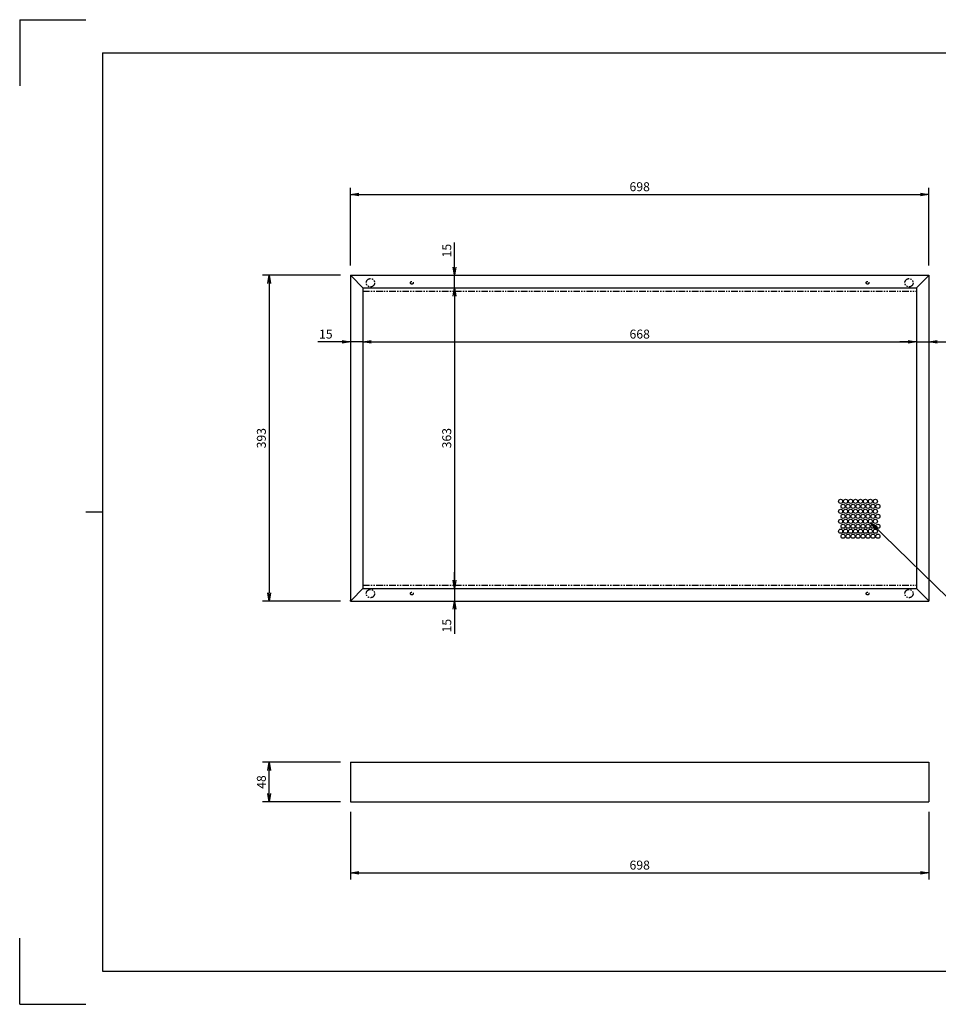
# Model space of a CAD drawing. Extents: x 134 to 1814, y 1953 to 3141.
# Drawn here: x 134 to 1243, y 1953 to 3141 of the extents above; entities that cross this region are included whole.
import ezdxf

# ---------------------------------------------------------------- set-up
doc = ezdxf.new("R2010")
doc.units = 0
doc.linetypes.add('PHANTOM', pattern=[63.5, 31.75, -6.35, 6.35, -6.35, 6.35, -6.35])
doc.layers.get('0').update_dxf_attribs({"linetype": 'CONTINUOUS'})
doc.layers.get('DEFPOINTS').update_dxf_attribs({"linetype": 'CONTINUOUS'})
doc.styles.add('y-4', font='TXT.shx', dxfattribs={"width": 0.8, "height": 10.8, "bigfont": 'BIGFONT.shx'})
doc.dimstyles.new('y-4', dxfattribs={"dimscale": 4, "dimtxt": 2.7, "dimasz": 2.5, "dimexe": 2, "dimexo": 3, "dimgap": 1, "dimtad": 1, "dimdec": 8, "dimdsep": 46, "dimtxsty": 'y-4', "dimblk": 'OPEN', "dimcen": 0, "dimclrd": 4, "dimclre": 4, "dimclrt": 3, "dimadec": 8, "dimazin": 2, "dimtfac": 1, "dimtdec": 8, "dimtmove": 0, "dimatfit": 3, "dimldrblk": 'OPEN', "dimfxl": 1, "dimtolj": 1, "dimtzin": 0, "dimarcsym": 0})

# ---------------------------------------------------------------- blocks, each defined once
blk = doc.blocks.new('_OPEN')
at = {"color": 0, "linetype": 'ByBlock'}
for p, q in [((-1, 0.17), (0, 0)), ((0, 0), (-1, -0.17)), ((0, 0), (-1, 0))]:
    blk.add_line(p, q, dxfattribs=at)
blk = doc.blocks.new('*D1')
at = {"color": 4, "lineweight": -2}
for p, q in [((533.5, 2844.3), (533.5, 2937.8)), ((1231.5, 2844.3), (1231.5, 2937.8)), ((543.5, 2929.8), (1221.5, 2929.8))]:
    blk.add_line(p, q, dxfattribs=at)
at = {"layer": 'DEFPOINTS', "color": 0}
for p in [(1231.5, 2929.8), (533.5, 2832.3), (1231.5, 2832.3)]:
    blk.add_point(p, dxfattribs=at)
at = {"color": 4, "lineweight": -2, "xscale": 10, "yscale": 10, "zscale": 10, "rotation": 180}
blk.add_blockref('_OPEN', (533.5, 2929.8), dxfattribs=at)
at = {"color": 4, "lineweight": -2, "xscale": 10, "yscale": 10, "zscale": 10}
blk.add_blockref('_OPEN', (1231.5, 2929.8), dxfattribs=at)
at = {"color": 3, "insert": (882.5, 2939.2), "char_height": 10.8, "attachment_point": 5, "style": 'y-4'}
blk.add_mtext('\\A1;698', dxfattribs=at)
blk = doc.blocks.new('*D2')
at = {"color": 4, "lineweight": -2}
for p, q in [((521.5, 2832.3), (427.3, 2832.3)), ((435.3, 2822.3), (435.3, 2449.3)), ((521.5, 2439.3), (427.3, 2439.3))]:
    blk.add_line(p, q, dxfattribs=at)
at = {"layer": 'DEFPOINTS', "color": 0}
for p in [(533.5, 2832.3), (435.3, 2439.3), (533.5, 2439.3)]:
    blk.add_point(p, dxfattribs=at)
at = {"color": 4, "lineweight": -2, "xscale": 10, "yscale": 10, "zscale": 10}
for p, rotation in [((435.3, 2832.3), 90), ((435.3, 2439.3), 270)]:
    blk.add_blockref('_OPEN', p, dxfattribs=dict(at, rotation=rotation))
at = {"color": 3, "insert": (425.9, 2635.8), "char_height": 10.8, "attachment_point": 5, "rotation": 90, "style": 'y-4'}
blk.add_mtext('\\A1;393', dxfattribs=at)
blk = doc.blocks.new('*D3')
at = {"color": 4, "lineweight": -2}
for p, q in [((533.5, 2820.3), (533.5, 2744)), ((548.5, 2805.3), (548.5, 2744)), ((523.5, 2752), (494, 2752)), ((548.5, 2752), (533.5, 2752)), ((558.5, 2752), (568.5, 2752))]:
    blk.add_line(p, q, dxfattribs=at)
at = {"layer": 'DEFPOINTS', "color": 0}
for p in [(533.5, 2832.3), (548.5, 2817.3), (533.5, 2752)]:
    blk.add_point(p, dxfattribs=at)
at = {"color": 4, "lineweight": -2, "xscale": 10, "yscale": 10, "zscale": 10}
blk.add_blockref('_OPEN', (533.5, 2752), dxfattribs=at)
at = {"color": 4, "lineweight": -2, "xscale": 10, "yscale": 10, "zscale": 10, "rotation": 180}
blk.add_blockref('_OPEN', (548.5, 2752), dxfattribs=at)
at = {"color": 3, "insert": (503.7, 2761.4), "char_height": 10.8, "attachment_point": 5, "style": 'y-4'}
blk.add_mtext('\\A1;15', dxfattribs=at)
blk = doc.blocks.new('*D4')
at = {"color": 4, "lineweight": -2}
for p, q in [((548.5, 2805.3), (548.5, 2744)), ((1216.5, 2805.3), (1216.5, 2744)), ((558.5, 2752), (1206.5, 2752))]:
    blk.add_line(p, q, dxfattribs=at)
at = {"layer": 'DEFPOINTS', "color": 0}
for p in [(548.5, 2817.3), (1216.5, 2817.3), (1216.5, 2752)]:
    blk.add_point(p, dxfattribs=at)
at = {"color": 4, "lineweight": -2, "xscale": 10, "yscale": 10, "zscale": 10, "rotation": 180}
blk.add_blockref('_OPEN', (548.5, 2752), dxfattribs=at)
at = {"color": 4, "lineweight": -2, "xscale": 10, "yscale": 10, "zscale": 10}
blk.add_blockref('_OPEN', (1216.5, 2752), dxfattribs=at)
at = {"color": 3, "insert": (882.5, 2761.4), "char_height": 10.8, "attachment_point": 5, "style": 'y-4'}
blk.add_mtext('\\A1;668', dxfattribs=at)
blk = doc.blocks.new('*D5')
at = {"color": 4, "lineweight": -2}
for p, q in [((1231.5, 2820.3), (1231.5, 2744)), ((1216.5, 2805.3), (1216.5, 2744)), ((1206.5, 2752), (1196.5, 2752)), ((1216.5, 2752), (1231.5, 2752)), ((1241.5, 2752), (1271, 2752))]:
    blk.add_line(p, q, dxfattribs=at)
at = {"layer": 'DEFPOINTS', "color": 0}
for p in [(1231.5, 2832.3), (1216.5, 2817.3), (1231.5, 2752)]:
    blk.add_point(p, dxfattribs=at)
at = {"color": 4, "lineweight": -2, "xscale": 10, "yscale": 10, "zscale": 10}
blk.add_blockref('_OPEN', (1216.5, 2752), dxfattribs=at)
at = {"color": 4, "lineweight": -2, "xscale": 10, "yscale": 10, "zscale": 10, "rotation": 180}
blk.add_blockref('_OPEN', (1231.5, 2752), dxfattribs=at)
at = {"color": 3, "insert": (1261.3, 2761.4), "char_height": 10.8, "attachment_point": 5, "style": 'y-4'}
blk.add_mtext('\\A1;15', dxfattribs=at)
blk = doc.blocks.new('*D6')
at = {"color": 4, "lineweight": -2}
for p, q in [((659, 2842.3), (659, 2871.8)), ((545.5, 2832.3), (667, 2832.3)), ((659, 2817.3), (659, 2832.3)), ((560.5, 2817.3), (667, 2817.3)), ((659, 2807.3), (659, 2797.3))]:
    blk.add_line(p, q, dxfattribs=at)
at = {"layer": 'DEFPOINTS', "color": 0}
for p in [(533.5, 2832.3), (659, 2832.3), (548.5, 2817.3)]:
    blk.add_point(p, dxfattribs=at)
at = {"color": 4, "lineweight": -2, "xscale": 10, "yscale": 10, "zscale": 10}
for p, rotation in [((659, 2832.3), 270), ((659, 2817.3), 90)]:
    blk.add_blockref('_OPEN', p, dxfattribs=dict(at, rotation=rotation))
at = {"color": 3, "insert": (649.6, 2862.1), "char_height": 10.8, "attachment_point": 5, "rotation": 90, "style": 'y-4'}
blk.add_mtext('\\A1;15', dxfattribs=at)
blk = doc.blocks.new('*D7')
at = {"color": 4, "lineweight": -2}
for p, q in [((560.5, 2817.3), (667, 2817.3)), ((659, 2807.3), (659, 2464.3)), ((560.5, 2454.3), (667, 2454.3))]:
    blk.add_line(p, q, dxfattribs=at)
at = {"layer": 'DEFPOINTS', "color": 0}
for p in [(548.5, 2817.3), (548.5, 2454.3), (659, 2454.3)]:
    blk.add_point(p, dxfattribs=at)
at = {"color": 4, "lineweight": -2, "xscale": 10, "yscale": 10, "zscale": 10}
for p, rotation in [((659, 2817.3), 90), ((659, 2454.3), 270)]:
    blk.add_blockref('_OPEN', p, dxfattribs=dict(at, rotation=rotation))
at = {"color": 3, "insert": (649.6, 2635.8), "char_height": 10.8, "attachment_point": 5, "rotation": 90, "style": 'y-4'}
blk.add_mtext('\\A1;363', dxfattribs=at)
blk = doc.blocks.new('*D8')
at = {"color": 4, "lineweight": -2}
for p, q in [((659, 2464.3), (659, 2474.3)), ((560.5, 2454.3), (667, 2454.3)), ((659, 2454.3), (659, 2439.3)), ((545.5, 2439.3), (667, 2439.3)), ((659, 2429.3), (659, 2399.8))]:
    blk.add_line(p, q, dxfattribs=at)
at = {"layer": 'DEFPOINTS', "color": 0}
for p in [(548.5, 2454.3), (533.5, 2439.3), (659, 2439.3)]:
    blk.add_point(p, dxfattribs=at)
at = {"color": 4, "lineweight": -2, "xscale": 10, "yscale": 10, "zscale": 10}
for p, rotation in [((659, 2454.3), 270), ((659, 2439.3), 90)]:
    blk.add_blockref('_OPEN', p, dxfattribs=dict(at, rotation=rotation))
at = {"color": 3, "insert": (649.6, 2409.6), "char_height": 10.8, "attachment_point": 5, "rotation": 90, "style": 'y-4'}
blk.add_mtext('\\A1;15', dxfattribs=at)
blk = doc.blocks.new('*D12')
at = {"color": 4, "lineweight": -2}
for p, q in [((533.5, 2184.9), (533.5, 2103.3)), ((1231.5, 2184.9), (1231.5, 2103.3)), ((543.5, 2111.3), (1221.5, 2111.3))]:
    blk.add_line(p, q, dxfattribs=at)
at = {"layer": 'DEFPOINTS', "color": 0}
for p in [(533.5, 2196.9), (1231.5, 2196.9), (1231.5, 2111.3)]:
    blk.add_point(p, dxfattribs=at)
at = {"color": 4, "lineweight": -2, "xscale": 10, "yscale": 10, "zscale": 10, "rotation": 180}
blk.add_blockref('_OPEN', (533.5, 2111.3), dxfattribs=at)
at = {"color": 4, "lineweight": -2, "xscale": 10, "yscale": 10, "zscale": 10}
blk.add_blockref('_OPEN', (1231.5, 2111.3), dxfattribs=at)
at = {"color": 3, "insert": (882.5, 2120.7), "char_height": 10.8, "attachment_point": 5, "style": 'y-4'}
blk.add_mtext('\\A1;698', dxfattribs=at)
blk = doc.blocks.new('*D13')
at = {"color": 4, "lineweight": -2}
for p, q in [((521.5, 2244.9), (427.3, 2244.9)), ((435.3, 2206.9), (435.3, 2234.9)), ((521.5, 2196.9), (427.3, 2196.9))]:
    blk.add_line(p, q, dxfattribs=at)
at = {"layer": 'DEFPOINTS', "color": 0}
for p in [(435.3, 2244.9), (533.5, 2244.9), (533.5, 2196.9)]:
    blk.add_point(p, dxfattribs=at)
at = {"color": 4, "lineweight": -2, "xscale": 10, "yscale": 10, "zscale": 10}
for p, rotation in [((435.3, 2244.9), 90), ((435.3, 2196.9), 270)]:
    blk.add_blockref('_OPEN', p, dxfattribs=dict(at, rotation=rotation))
at = {"color": 3, "insert": (425.9, 2220.9), "char_height": 10.8, "attachment_point": 5, "rotation": 90, "style": 'y-4'}
blk.add_mtext('\\A1;48', dxfattribs=at)

msp = doc.modelspace()

# ---------------------------------------------------------------- linework, layer by layer
for p, q in [((134.23360104, 3140.72775876), (134.23360104, 3060.72775876)), ((134.23360104, 3140.72775876), (214.23360104, 3140.72775876)), ((234.23359704, 3100.72767876), (1774.23360104, 3100.72767876)), ((234.23359704, 3100.72767876), (234.23359704, 1992.72775476)), ((533.49315869, 2832.31045944), (533.49315869, 2831.31045944)), ((533.49315869, 2831.31045944), (534.49315869, 2831.31045944)), ((1231.49315869, 2831.31045944), (1230.49315869, 2831.31045944)), ((1231.49315869, 2832.31045944), (1231.49315869, 2831.31045944)), ((234.23359704, 2546.72771676), (214.23359704, 2546.72771676)), ((533.49315869, 2440.31045944), (534.49315869, 2440.31045944)), ((533.49315869, 2439.31045944), (533.49315869, 2440.31045944)), ((1231.49315869, 2440.31045944), (1230.49315869, 2440.31045944)), ((234.23359704, 2064.72775476), (234.23359704, 1992.72775476)), ((134.23360104, 1952.72775876), (134.23360104, 2032.72775876)), ((234.23359704, 1992.72775476), (1774.23360104, 1992.72775476)), ((134.23360104, 1952.72775876), (214.23360104, 1952.72775876))]:
    msp.add_line(p, q)
at = {"ltscale": 5}
for p, q in [((533.49315869, 2832.31045944), (1231.49315869, 2832.31045944)), ((533.49315869, 2831.31045944), (533.49315869, 2440.31045944)), ((534.49315869, 2831.31045944), (548.49315869, 2817.31045944)), ((1230.49315869, 2831.31045944), (1216.49315869, 2817.31045944)), ((1231.49315869, 2831.31045944), (1231.49315869, 2439.31045944)), ((548.49315869, 2817.31045944), (548.49315869, 2454.31045944)), ((548.49315869, 2817.31045944), (1216.49315869, 2817.31045944)), ((1216.49315869, 2817.31045944), (1216.49315869, 2454.31045944)), ((534.49315869, 2440.31045944), (548.49315869, 2454.31045944)), ((548.49315869, 2454.31045944), (1216.49315869, 2454.31045944)), ((1230.49315869, 2440.31045944), (1216.49315869, 2454.31045944)), ((533.49315869, 2439.31045944), (1231.49315869, 2439.31045944)), ((533.49315869, 2244.91998141), (533.49315869, 2196.91998141)), ((533.49315869, 2244.91998141), (1231.49315869, 2244.91998141)), ((1231.49315869, 2244.91998141), (1231.49315869, 2196.91998141)), ((533.49315869, 2196.91998141), (1231.49315869, 2196.91998141))]:
    msp.add_line(p, q, dxfattribs=at)
at = {"color": 5, "linetype": 'PHANTOM', "ltscale": 0.25}
for p, q in [((548.49315869, 2813.31045944), (1216.49315869, 2813.31045944)), ((548.49315869, 2458.31045944), (1216.49315869, 2458.31045944))]:
    msp.add_line(p, q, dxfattribs=at)
for centre, radius in [((557.49315869, 2823.31045944), 5), ((1207.49315869, 2823.31045944), 5), ((607.49315869, 2823.31045944), 1.65), ((1157.49315869, 2823.31045944), 1.65), ((557.49315869, 2448.31045944), 5), ((607.49315869, 2448.31045944), 1.65), ((1157.49315869, 2448.31045944), 1.65), ((1207.49315869, 2448.31045944), 5)]:
    msp.add_circle(centre, radius, dxfattribs=at)
for centre in [(1124.93385683, 2559.52440732), (1127.93385683, 2553.52440732), (1130.93385683, 2559.52440732), (1133.93385683, 2553.52440732), (1136.93385683, 2559.52440732), (1139.93385683, 2553.52440732), (1142.93385683, 2559.52440732), (1145.93385683, 2553.52440732), (1148.93385683, 2559.52440732), (1151.93385683, 2553.52440732), (1154.93385683, 2559.52440732), (1157.93385683, 2553.52440732), (1160.93385683, 2559.52440732), (1163.93385683, 2553.52440732), (1166.93385683, 2559.52440732), (1169.93385683, 2553.52440732), (1124.93385683, 2547.52440732), (1127.93385683, 2541.52440732), (1130.93385683, 2547.52440732), (1133.93385683, 2541.52440732), (1136.93385683, 2547.52440732), (1139.93385683, 2541.52440732), (1142.93385683, 2547.52440732), (1145.93385683, 2541.52440732), (1148.93385683, 2547.52440732), (1151.93385683, 2541.52440732), (1154.93385683, 2547.52440732), (1157.93385683, 2541.52440732), (1160.93385683, 2547.52440732), (1163.93385683, 2541.52440732), (1166.93385683, 2547.52440732), (1169.93385683, 2541.52440732), (1124.93385683, 2535.52440732), (1127.93385683, 2529.52440732), (1130.93385683, 2535.52440732), (1133.93385683, 2529.52440732), (1136.93385683, 2535.52440732), (1139.93385683, 2529.52440732), (1142.93385683, 2535.52440732), (1145.93385683, 2529.52440732), (1148.93385683, 2535.52440732), (1151.93385683, 2529.52440732), (1154.93385683, 2535.52440732), (1157.93385683, 2529.52440732), (1160.93385683, 2535.52440732), (1163.93385683, 2529.52440732), (1166.93385683, 2535.52440732), (1169.93385683, 2529.52440732), (1124.93385683, 2523.52440732), (1127.93385683, 2517.52440732), (1130.93385683, 2523.52440732), (1133.93385683, 2517.52440732), (1136.93385683, 2523.52440732), (1139.93385683, 2517.52440732), (1142.93385683, 2523.52440732), (1145.93385683, 2517.52440732), (1148.93385683, 2523.52440732), (1151.93385683, 2517.52440732), (1154.93385683, 2523.52440732), (1157.93385683, 2517.52440732), (1160.93385683, 2523.52440732), (1163.93385683, 2517.52440732), (1166.93385683, 2523.52440732), (1169.93385683, 2517.52440732)]:
    msp.add_circle(centre, 2.5)

# ---------------------------------------------------------------- dimensions: what is measured, and where the dimension line sits
for base, p1, p2, picture, middle in [((1231.4931586864, 2929.8032883375), (533.4931586864, 2832.3104594378), (1231.4931586864, 2832.3104594378), '*D1', (882.4931586864, 2939.2032883375)), ((533.4931586864, 2751.9902935308), (548.4931586864, 2817.3104594378), (533.4931586864, 2832.3104594378), '*D3', (503.7331586864, 2761.3902935308)), ((1231.4931586864, 2751.9902935308), (1216.4931586864, 2817.3104594378), (1231.4931586864, 2832.3104594378), '*D5', (1261.2531586864, 2761.3902935308)), ((1216.4931586864, 2751.9902935308), (548.4931586864, 2817.3104594378), (1216.4931586864, 2817.3104594378), '*D4', (882.4931586864, 2761.3902935308)), ((1231.4931586864, 2111.2637117633), (533.4931586864, 2196.9199814121), (1231.4931586864, 2196.9199814121), '*D12', (882.4931586864, 2120.6637117633))]:
    dim = msp.add_linear_dim(base=base, p1=p1, p2=p2, dimstyle='y-4')
    dim.commit()
    dim.dimension.update_dxf_attribs({"geometry": picture, "text_midpoint": middle})
for base, p1, p2, picture, middle in [((658.9589642267, 2832.3104594378), (548.4931586864, 2817.3104594378), (533.4931586864, 2832.3104594378), '*D6', (649.5589642267, 2862.0704594378)), ((435.2626594363, 2439.3104594378), (533.4931586864, 2832.3104594378), (533.4931586864, 2439.3104594378), '*D2', (425.8626594363, 2635.8104594378)), ((658.9589642267, 2454.3104594378), (548.4931586864, 2817.3104594378), (548.4931586864, 2454.3104594378), '*D7', (649.5589642267, 2635.8104594378)), ((658.9589642267, 2439.3104594378), (548.4931586864, 2454.3104594378), (533.4931586864, 2439.3104594378), '*D8', (649.5589642267, 2409.5504594378)), ((435.2626594363, 2244.9199814121), (533.4931586864, 2196.9199814121), (533.4931586864, 2244.9199814121), '*D13', (425.8626594363, 2220.9199814121))]:
    dim = msp.add_linear_dim(base=base, p1=p1, p2=p2, angle=90, dimstyle='y-4')
    dim.commit()
    dim.dimension.update_dxf_attribs({"geometry": picture, "text_midpoint": middle})

# ---------------------------------------------------------------- leaders
at = {"annotation_type": 0, "has_hookline": 1, "hookline_direction": 1, "text_width": 65.088}
msp.add_leader([(1161.01965018, 2534.20143857), (1297.30673016, 2400.87130307), (1323.76964592, 2400.87130307)], dimstyle='y-4', override={"dimtad": 0}, dxfattribs=at)

doc.saveas('drawing.dxf')
